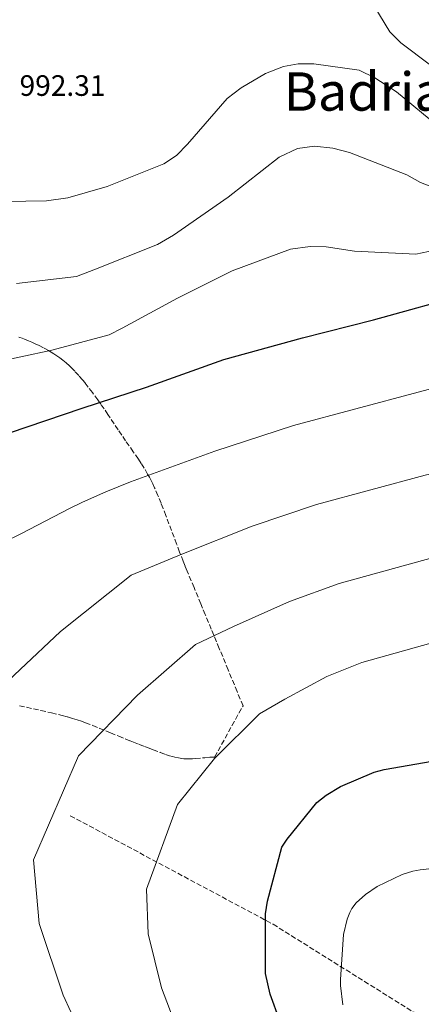
# Model space of a CAD drawing. Units: metres. Extents: x 637547 to 641025, y 4759887 to 4762269.
# Drawn here: x 638398 to 638534, y 4761196 to 4761530 of the extents above; entities that cross this region are included whole.
import ezdxf
from ezdxf.enums import TextEntityAlignment as Align

# ---------------------------------------------------------------- set-up
doc = ezdxf.new("R2010")
doc.units = ezdxf.units.M
doc.header["$MEASUREMENT"] = 0
doc.linetypes.add('DGN Style 3', pattern=[2.435891, 1.739922, -0.695969])
for name, color, linetype, lineweight in [('Cota de punto acotado terreno', 7, 'Continuous', 0), ('Curva de nivel directora', 30, 'Continuous', 30), ('Curva de nivel intermedia', 30, 'Continuous', 0), ('Texto de Área (paraje) grande', 7, 'Continuous', 0), ('Vaguada', 142, 'DGN Style 3', 13), ('Zona arbolada', 92, 'DGN Style 3', 0)]:
    doc.layers.add(name, color=color, linetype=linetype, lineweight=lineweight)
doc.styles.add('Style-Arial', font='arial.ttf')

msp = doc.modelspace()

# ---------------------------------------------------------------- linework, layer by layer
at = {"layer": 'Curva de nivel directora', "color": 30, "linetype": 'Continuous', "lineweight": 30, "flags": 128}
for points, elevation in [([(638394.56, 4761390.04), (638419.15, 4761398.35), (638441.08, 4761405.49), (638467.25, 4761414.92), (638494.04, 4761422.2), (638518.15, 4761428.33), (638550.82, 4761437.42), (638576.46, 4761446.83), (638604.26, 4761456.31), (638610.13, 4761458.65)], 975), ([(638489.56, 4761181.42), (638483.07, 4761199.58), (638481.51, 4761206.56), (638481.4, 4761210.06), (638481.44, 4761226.81), (638482.12, 4761231.15), (638486.97, 4761249.38), (638488.78, 4761252.14), (638498.93, 4761264.6), (638502.09, 4761267.12), (638506.87, 4761269.97), (638518.33, 4761274.9), (638521.81, 4761275.82), (638540.62, 4761279.08)], 950)]:
    msp.add_lwpolyline(points, dxfattribs=dict(at, elevation=elevation))
at = {"layer": 'Curva de nivel intermedia', "color": 30, "linetype": 'Continuous', "lineweight": 0, "flags": 128}
for points, elevation in [([(638512.83, 4761543.98), (638523.63, 4761526.08), (638527.39, 4761522.27), (638537.47, 4761514.75), (638543.92, 4761511.3), (638562.54, 4761502.95), (638568.25, 4761501.5), (638590.09, 4761498.11), (638596.29, 4761498.56), (638609.44, 4761501.25), (638615.27, 4761504.8), (638620.65, 4761509.83), (638634.77, 4761525.24), (638642.28, 4761531.54)], 995), ([(638540.27, 4761493.82), (638526, 4761505.68), (638518.57, 4761510.45), (638513.23, 4761512.99), (638497.9, 4761515.23), (638492.5, 4761515.2), (638487.54, 4761514.24), (638481.4, 4761511.9), (638473.17, 4761507.06), (638468.42, 4761503.41), (638454.98, 4761487.88), (638451.18, 4761484.12), (638446.95, 4761481.29), (638427.74, 4761473.56), (638414.35, 4761469.78), (638407.09, 4761468.75), (638385.77, 4761468.38)], 990), ([(638554.24, 4761467.17), (638534.15, 4761474.94), (638529.49, 4761477.5), (638509.95, 4761485.15), (638504.37, 4761486.6), (638498.14, 4761487.22), (638492.36, 4761486.51), (638486.1, 4761483.48), (638468.82, 4761470), (638450.18, 4761457.02), (638444.74, 4761453.88), (638423.12, 4761445.27), (638417.25, 4761443.06), (638396.93, 4761440.7)], 985), ([(638538.96, 4761451.92), (638532.52, 4761450.64), (638511.7, 4761451.64), (638502.07, 4761453.1), (638496.66, 4761453.21), (638489.94, 4761452.33), (638470.18, 4761444.98), (638451.56, 4761435.65), (638432.83, 4761425.5), (638428.31, 4761423.2), (638408.89, 4761418.03), (638387.69, 4761413.47)], 980), ([(638816.47, 4761352.22), (638776.58, 4761369.19), (638746.09, 4761384.87), (638721.02, 4761397.62), (638691.45, 4761408.86), (638675.14, 4761414.28), (638644.32, 4761424.07), (638610.56, 4761425.84), (638581.67, 4761417.38), (638559.19, 4761410.74), (638533.32, 4761403.79), (638490.98, 4761392.48), (638464.21, 4761383.77), (638435.58, 4761373.42)], 970), ([(638811.18, 4761334.59), (638773.11, 4761348.69), (638744.16, 4761360.94), (638719, 4761370.99), (638690.47, 4761379.63), (638672.96, 4761384.08), (638642.81, 4761391.75), (638610.88, 4761393.01), (638582.6, 4761386.46), (638560.07, 4761381.32), (638535.69, 4761375.68), (638498.72, 4761365.7), (638476.91, 4761358.3), (638453.06, 4761348.84), (638435.8, 4761341.67), (638411.83, 4761322.55), (638384.33, 4761296.81)], 965), ([(638435.58, 4761373.42), (638427.19, 4761370.04), (638419.29, 4761366.51), (638414.87, 4761364.35), (638398.61, 4761355.87), (638392.35, 4761352.81)], 970), ([(638420.55, 4761182.23), (638412.78, 4761199.21), (638404.6, 4761223.52), (638402.72, 4761245.16), (638417.97, 4761280.37), (638438, 4761301.01), (638457.63, 4761318.18), (638470.54, 4761324.27), (638489.61, 4761332.83), (638506.45, 4761338.91), (638538.06, 4761347.57), (638560.96, 4761351.89), (638583.53, 4761355.55), (638611.2, 4761360.18), (638641.31, 4761359.43), (638670.78, 4761353.88), (638689.49, 4761350.4), (638716.98, 4761344.36), (638742.23, 4761337.02), (638769.65, 4761328.19), (638805.88, 4761316.96), (638839.27, 4761310.21)], 960), ([(638450.99, 4761188.89), (638446.17, 4761201.67), (638441.62, 4761220.02), (638441.09, 4761235.18), (638451.62, 4761263.94), (638464.18, 4761279.47), (638479.46, 4761294.7), (638488.01, 4761299.69), (638502.31, 4761307.36), (638514.19, 4761312.12), (638540.43, 4761319.47), (638561.85, 4761322.47), (638584.47, 4761324.64), (638611.52, 4761327.35), (638639.8, 4761327.11), (638668.59, 4761323.67), (638688.5, 4761321.18), (638714.95, 4761317.72), (638740.3, 4761313.09), (638766.19, 4761307.69), (638800.59, 4761299.33), (638832.82, 4761291.29)], 955), ([(638507.77, 4761195.9), (638506.9, 4761202.49), (638506.97, 4761204.52), (638508, 4761219.8), (638509.19, 4761224.97), (638510.07, 4761227.29), (638510.83, 4761228.67), (638512.26, 4761230.6), (638515.42, 4761233.39), (638519.39, 4761236.08), (638527.91, 4761240.12), (638531.52, 4761241.3), (638533.93, 4761241.78), (638552.91, 4761243.84)], 945)]:
    msp.add_lwpolyline(points, dxfattribs=dict(at, elevation=elevation))
at = {"layer": 'Vaguada', "color": 142, "linetype": 'DGN Style 3', "lineweight": 13}
msp.add_polyline3d([(638415.14, 4761260.1, 959.3), (638484.01, 4761223.29, 949.51), (638531.51, 4761193.6, 941.3), (638558.82, 4761186.47, 940.28), (638599.2, 4761184.09, 936.43), (638625.32, 4761181.72, 936.56), (638653.82, 4761162.72, 936.79), (638701.32, 4761141.34, 935), (638789.19, 4761142.53, 933.42), (638894.88, 4761134.21, 930), (639004.13, 4761127.08, 924.95), (639058.75, 4761112.83, 920), (639155.73, 4761079.82, 913.24), (639214.51, 4761039.36, 905)], dxfattribs=at)
at = {"layer": 'Zona arbolada', "color": 92, "linetype": 'DGN Style 3', "lineweight": 0}
for points in [[(638411.59, 4761415.41, 989.48), (638410.57, 4761416.14, 989.77), (638409.6, 4761416.79, 990.04), (638408.67, 4761417.37, 990.29), (638407.79, 4761417.9, 990.51), (638406.1, 4761418.84, 990.93), (638404.59, 4761419.61, 991.28), (638403.25, 4761420.25, 991.57), (638402.06, 4761420.78, 991.81), (638401.01, 4761421.23, 992.02), (638399.15, 4761421.97, 992.34), (638397.74, 4761422.5, 992.56)], [(638397.94, 4761297.41, 963.14), (638405.19, 4761295.8, 962.58), (638408.81, 4761294.96, 962.29), (638412.43, 4761294.09, 961.99), (638414.24, 4761293.62, 961.82), (638415.92, 4761293.13, 961.64), (638417.48, 4761292.64, 961.45), (638418.93, 4761292.15, 961.25), (638420.29, 4761291.67, 961.06), (638422.81, 4761290.72, 960.69), (638425, 4761289.84, 960.36), (638428.82, 4761288.26, 959.81), (638431.68, 4761287.05, 959.46), (638433.83, 4761286.16, 959.24), (638435.44, 4761285.49, 959.11), (638436.66, 4761285.01, 959.04), (638438.5, 4761284.29, 958.97), (638440.34, 4761283.61, 958.96), (638441.91, 4761283.03, 958.99), (638443.28, 4761282.49, 959.06), (638445.68, 4761281.56, 959.24), (638447.49, 4761280.9, 959.39), (638448.86, 4761280.46, 959.51), (638449.89, 4761280.16, 959.6), (638450.67, 4761279.96, 959.67), (638451.86, 4761279.7, 959.75), (638453.06, 4761279.5, 959.82), (638453.75, 4761279.43, 959.86), (638454.4, 4761279.38, 959.9), (638455.62, 4761279.37, 959.96), (638456.68, 4761279.4, 960.02), (638457.62, 4761279.47, 960.07), (638460.89, 4761279.79, 960.23), (638462.53, 4761279.93, 960.31), (638463.35, 4761279.98, 960.34), (638464.17, 4761279.99, 960.37), (638473.82, 4761297.4, 956.67), (638471.81, 4761302.26, 958.23), (638468.79, 4761309.57, 960.5), (638465.76, 4761316.88, 962.72), (638463.05, 4761323.41, 964.66), (638461.01, 4761328.32, 966.07), (638459.48, 4761332, 967.11), (638457.18, 4761337.53, 968.63), (638454.88, 4761343.06, 970.1), (638454.17, 4761344.8, 970.54), (638453.51, 4761346.45, 970.94), (638452.3, 4761349.56, 971.63), (638451.26, 4761352.3, 972.21), (638447.63, 4761361.92, 974.13), (638446.71, 4761364.31, 974.63), (638446, 4761366.09, 975.02), (638444.92, 4761368.73, 975.63), (638443.8, 4761371.33, 976.29), (638443.2, 4761372.65, 976.64), (638442.6, 4761373.86, 976.98), (638442.01, 4761374.99, 977.3), (638441.42, 4761376.03, 977.61), (638440.28, 4761377.96, 978.19), (638439.23, 4761379.63, 978.7), (638438.28, 4761381.07, 979.15), (638436.57, 4761383.58, 979.93), (638433.95, 4761387.31, 981.1), (638432.65, 4761389.19, 981.67), (638431.37, 4761391.07, 982.23), (638427.96, 4761396.2, 983.69), (638426.68, 4761398.1, 984.23), (638425.53, 4761399.76, 984.7), (638424.52, 4761401.2, 985.11), (638422.69, 4761403.7, 985.82), (638421.27, 4761405.54, 986.35), (638420.17, 4761406.92, 986.75), (638419.32, 4761407.93, 987.04), (638418.01, 4761409.45, 987.49), (638416.65, 4761410.94, 987.94), (638416.07, 4761411.55, 988.12), (638414.89, 4761412.69, 988.49), (638413.75, 4761413.7, 988.84), (638412.65, 4761414.61, 989.17), (638411.59, 4761415.41, 989.48)]]:
    msp.add_polyline3d(points, dxfattribs=at)

# ---------------------------------------------------------------- texts
at = {"layer": 'Cota de punto acotado terreno', "color": 7, "linetype": 'Continuous', "lineweight": 0, "style": 'Style-Arial'}
msp.add_text('992.31', height=7, dxfattribs=at).set_placement((638397.94, 4761504.32, 992.31))
at = {"layer": 'Texto de Área (paraje) grande', "color": 7, "linetype": 'Continuous', "lineweight": 0, "style": 'Style-Arial'}
msp.add_text('Badriaga', height=13, dxfattribs=at).set_placement((638524.78, 4761505.79, 988.57), align=Align.MIDDLE_CENTER)

doc.saveas('drawing.dxf')
